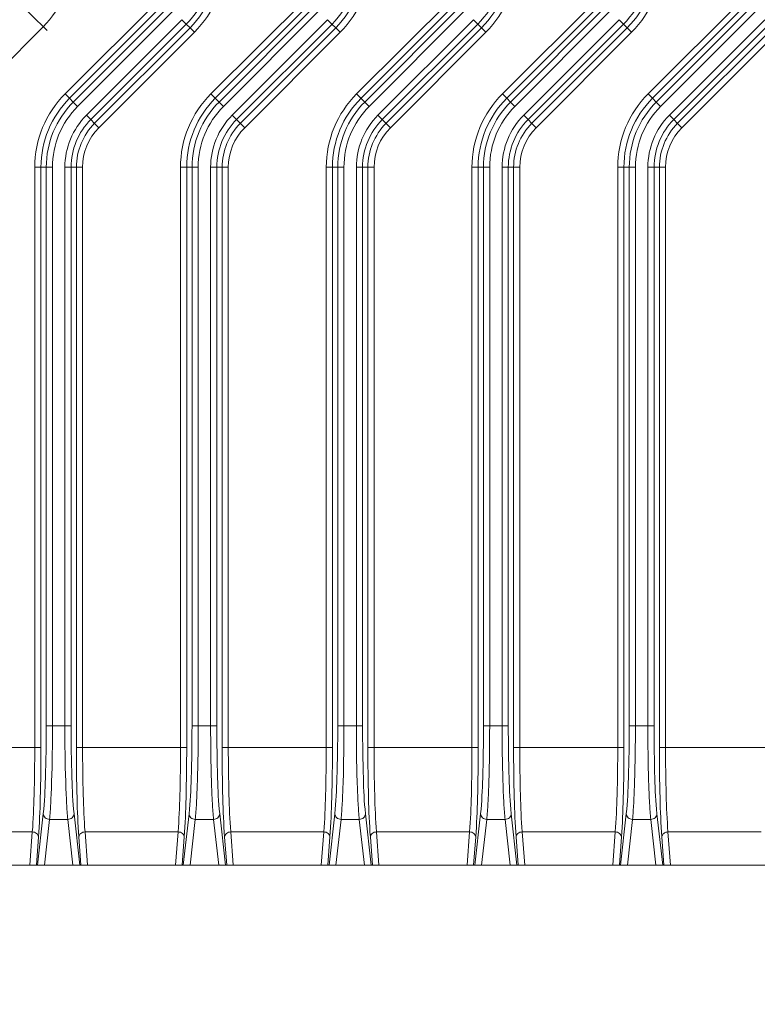
# Model space of a CAD drawing. Units: millimetres. Extents: x -5991 to 0, y 0 to 4236.
# Drawn here: x -4743 to -4707, y 2689 to 2737 of the extents above; entities that cross this region are included whole.
import ezdxf

# ---------------------------------------------------------------- set-up
doc = ezdxf.new("R2010")
doc.units = ezdxf.units.MM
doc.layers.add('Cotas', color=7, linetype='Continuous', lineweight=0, true_color=0x5e5e5e)
doc.layers.add('Make2D$Visible$Curves', color=7, linetype='Continuous', lineweight=0, true_color=0x000000)
doc.styles.add('Calibri Regular', font='calibri.ttf')
doc.dimstyles.new('Arial chica', dxfattribs={"dimscale": 5, "dimtxt": 9, "dimasz": 8, "dimexe": 0.5, "dimexo": 0.5, "dimgap": 1, "dimtad": 1, "dimtoh": 1, "dimdec": 1, "dimzin": 1, "dimdsep": 46, "dimtxsty": 'Calibri Regular', "dimcen": 0.5, "dimazin": 1, "dimtfac": 1, "dimtdec": 4, "dimtix": 1, "dimtofl": 0, "dimtmove": 1, "dimatfit": 3, "dimfxl": 1, "dimtolj": 1, "dimtzin": 1, "dimarcsym": 0})

# ---------------------------------------------------------------- blocks, each defined once
blk = doc.blocks.new('*D14')
at = {"layer": 'Cotas', "color": 0, "lineweight": -2}
for p, q in [((-4972.366, 2892.65), (-4972.366, 2932.65)), ((-4676.866, 2852.65), (-4974.866, 2852.65)), ((-4676.866, 2781.767), (-4974.866, 2781.767)), ((-4972.366, 2741.767), (-4972.366, 2701.767)), ((-4972.366, 2701.767), (-5095.986, 2701.767))]:
    blk.add_line(p, q, dxfattribs=at)
at = {"layer": 'Cotas', "color": 0}
for points in [[(-4979.033, 2892.65), (-4965.699, 2892.65), (-4972.366, 2852.65)], [(-4965.699, 2741.767), (-4979.033, 2741.767), (-4972.366, 2781.767)]]:
    blk.add_solid(points, dxfattribs=at)
at = {"layer": 'Defpoints', "color": 0}
for p in [(-4674.366, 2852.65), (-4972.366, 2781.767), (-4674.366, 2781.767)]:
    blk.add_point(p, dxfattribs=at)
at = {"layer": 'Cotas', "color": 0, "insert": (-5036.676, 2729.83), "char_height": 45, "attachment_point": 5, "style": 'Calibri Regular'}
blk.add_mtext('\\A1;70.9', dxfattribs=at)
blk = doc.blocks.new('*D15')
at = {"layer": 'Cotas', "color": 0, "lineweight": -2}
for p, q in [((-4861.366, 2873.084), (-4861.366, 2913.084)), ((-4676.866, 2833.084), (-4863.866, 2833.084)), ((-4676.866, 2801.289), (-4863.866, 2801.289)), ((-4861.366, 2761.289), (-4861.366, 2721.289)), ((-4861.366, 2721.289), (-4985.571, 2721.289))]:
    blk.add_line(p, q, dxfattribs=at)
at = {"layer": 'Cotas', "color": 0}
for points in [[(-4868.033, 2873.084), (-4854.699, 2873.084), (-4861.366, 2833.084)], [(-4854.699, 2761.289), (-4868.033, 2761.289), (-4861.366, 2801.289)]]:
    blk.add_solid(points, dxfattribs=at)
at = {"layer": 'Defpoints', "color": 0}
for p in [(-4674.366, 2833.084), (-4861.366, 2801.289), (-4674.366, 2801.289)]:
    blk.add_point(p, dxfattribs=at)
at = {"layer": 'Cotas', "color": 0, "insert": (-4925.968, 2749.352), "char_height": 45, "attachment_point": 5, "style": 'Calibri Regular'}
blk.add_mtext('\\A1;31.8', dxfattribs=at)

msp = doc.modelspace()

# ---------------------------------------------------------------- linework, layer by layer
at = {"layer": 'Make2D$Visible$Curves'}
for p, q in [((-4744.255, 2739.134), (-4741.765, 2736.644)), ((-4740.886, 2733.575), (-4736.256, 2738.205)), ((-4733.816, 2733.575), (-4729.186, 2738.205)), ((-4726.746, 2733.575), (-4722.116, 2738.205)), ((-4719.676, 2733.575), (-4715.046, 2738.205)), ((-4712.606, 2733.575), (-4707.976, 2738.205)), ((-4740.674, 2733.363), (-4736.044, 2737.993)), ((-4735.861, 2737.81), (-4740.491, 2733.18)), ((-4733.604, 2733.363), (-4728.974, 2737.993)), ((-4728.791, 2737.81), (-4733.421, 2733.18)), ((-4726.534, 2733.363), (-4721.904, 2737.993)), ((-4721.721, 2737.81), (-4726.351, 2733.18)), ((-4719.464, 2733.363), (-4714.834, 2737.993)), ((-4714.651, 2737.81), (-4719.281, 2733.18)), ((-4712.394, 2733.363), (-4707.764, 2737.993)), ((-4707.581, 2737.81), (-4712.211, 2733.18)), ((-4735.65, 2737.598), (-4740.28, 2732.968)), ((-4739.852, 2732.541), (-4735.222, 2737.171)), ((-4735.222, 2737.171), (-4734.616, 2736.565)), ((-4728.58, 2737.598), (-4733.21, 2732.968)), ((-4732.782, 2732.541), (-4728.152, 2737.171)), ((-4728.152, 2737.171), (-4727.546, 2736.565)), ((-4721.51, 2737.598), (-4726.14, 2732.968)), ((-4725.712, 2732.541), (-4721.082, 2737.171)), ((-4721.082, 2737.171), (-4720.476, 2736.565)), ((-4714.44, 2737.598), (-4719.07, 2732.968)), ((-4718.642, 2732.541), (-4714.012, 2737.171)), ((-4714.012, 2737.171), (-4713.406, 2736.565)), ((-4707.37, 2737.598), (-4712, 2732.968)), ((-4711.572, 2732.541), (-4706.942, 2737.171)), ((-4741.948, 2736.827), (-4746.579, 2732.197)), ((-4739.641, 2732.329), (-4735.011, 2736.959)), ((-4734.828, 2736.777), (-4739.458, 2732.147)), ((-4732.571, 2732.329), (-4727.941, 2736.959)), ((-4727.758, 2736.777), (-4732.388, 2732.147)), ((-4725.501, 2732.329), (-4720.871, 2736.959)), ((-4720.688, 2736.777), (-4725.318, 2732.147)), ((-4718.431, 2732.329), (-4713.801, 2736.959)), ((-4713.618, 2736.777), (-4718.248, 2732.147)), ((-4711.361, 2732.329), (-4706.731, 2736.959)), ((-4706.548, 2736.777), (-4711.178, 2732.147)), ((-4734.616, 2736.565), (-4739.246, 2731.935)), ((-4727.546, 2736.565), (-4732.176, 2731.935)), ((-4720.476, 2736.565), (-4725.106, 2731.935)), ((-4713.406, 2736.565), (-4718.036, 2731.935)), ((-4706.336, 2736.565), (-4710.966, 2731.935)), ((-4740.28, 2732.968), (-4740.886, 2733.575)), ((-4733.21, 2732.968), (-4733.816, 2733.575)), ((-4726.14, 2732.968), (-4726.746, 2733.575)), ((-4719.07, 2732.968), (-4719.676, 2733.575)), ((-4712, 2732.968), (-4712.606, 2733.575)), ((-4739.246, 2731.935), (-4739.852, 2732.541)), ((-4732.176, 2731.935), (-4732.782, 2732.541)), ((-4725.106, 2731.935), (-4725.712, 2732.541)), ((-4718.036, 2731.935), (-4718.642, 2732.541)), ((-4710.966, 2731.935), (-4711.572, 2732.541)), ((-4742.361, 2730.015), (-4741.503, 2730.015)), ((-4742.361, 2701.891), (-4742.361, 2730.015)), ((-4742.061, 2701.891), (-4742.061, 2730.015)), ((-4741.803, 2730.015), (-4741.803, 2702.933)), ((-4741.503, 2702.933), (-4741.503, 2730.015)), ((-4740.899, 2730.015), (-4740.041, 2730.015)), ((-4740.899, 2730.015), (-4740.899, 2702.933)), ((-4740.599, 2702.933), (-4740.599, 2730.015)), ((-4740.341, 2730.015), (-4740.341, 2701.891)), ((-4740.041, 2730.015), (-4740.041, 2701.891)), ((-4735.291, 2730.015), (-4734.433, 2730.015)), ((-4735.291, 2701.891), (-4735.291, 2730.015)), ((-4734.991, 2701.891), (-4734.991, 2730.015)), ((-4734.733, 2730.015), (-4734.733, 2702.933)), ((-4734.433, 2702.933), (-4734.433, 2730.015)), ((-4733.829, 2730.015), (-4732.971, 2730.015)), ((-4733.829, 2730.015), (-4733.829, 2702.933)), ((-4733.529, 2702.933), (-4733.529, 2730.015)), ((-4733.271, 2730.015), (-4733.271, 2701.891)), ((-4732.971, 2730.015), (-4732.971, 2701.891)), ((-4728.221, 2730.015), (-4727.363, 2730.015)), ((-4728.221, 2701.891), (-4728.221, 2730.015)), ((-4727.921, 2701.891), (-4727.921, 2730.015)), ((-4727.663, 2730.015), (-4727.663, 2702.933)), ((-4727.363, 2702.933), (-4727.363, 2730.015)), ((-4726.759, 2730.015), (-4725.901, 2730.015)), ((-4726.759, 2730.015), (-4726.759, 2702.933)), ((-4726.459, 2702.933), (-4726.459, 2730.015)), ((-4726.201, 2730.015), (-4726.201, 2701.891)), ((-4725.901, 2730.015), (-4725.901, 2701.891)), ((-4721.151, 2730.015), (-4720.293, 2730.015)), ((-4721.151, 2701.891), (-4721.151, 2730.015)), ((-4720.851, 2701.891), (-4720.851, 2730.015)), ((-4720.593, 2730.015), (-4720.593, 2702.933)), ((-4720.293, 2702.933), (-4720.293, 2730.015)), ((-4719.689, 2730.015), (-4718.831, 2730.015)), ((-4719.689, 2730.015), (-4719.689, 2702.933)), ((-4719.389, 2702.933), (-4719.389, 2730.015)), ((-4719.131, 2730.015), (-4719.131, 2701.891)), ((-4718.831, 2730.015), (-4718.831, 2701.891)), ((-4714.081, 2730.015), (-4713.223, 2730.015)), ((-4714.081, 2701.891), (-4714.081, 2730.015)), ((-4713.781, 2701.891), (-4713.781, 2730.015)), ((-4713.523, 2730.015), (-4713.523, 2702.933)), ((-4713.223, 2702.933), (-4713.223, 2730.015)), ((-4712.619, 2730.015), (-4711.761, 2730.015)), ((-4712.619, 2730.015), (-4712.619, 2702.933)), ((-4712.319, 2702.933), (-4712.319, 2730.015)), ((-4712.061, 2730.015), (-4712.061, 2701.891)), ((-4711.761, 2730.015), (-4711.761, 2701.891)), ((-4740.599, 2702.933), (-4741.803, 2702.933)), ((-4733.529, 2702.933), (-4734.733, 2702.933)), ((-4726.459, 2702.933), (-4727.663, 2702.933)), ((-4719.389, 2702.933), (-4720.593, 2702.933)), ((-4712.319, 2702.933), (-4713.523, 2702.933)), ((-4742.061, 2701.891), (-4747.483, 2701.891)), ((-4734.991, 2701.891), (-4740.341, 2701.891)), ((-4727.921, 2701.891), (-4733.271, 2701.891)), ((-4720.851, 2701.891), (-4726.201, 2701.891)), ((-4713.781, 2701.891), (-4719.131, 2701.891)), ((-4706.711, 2701.891), (-4712.061, 2701.891)), ((-4742.224, 2696.186), (-4741.945, 2698.673)), ((-4740.457, 2698.673), (-4740.178, 2696.186)), ((-4735.154, 2696.186), (-4734.875, 2698.673)), ((-4733.387, 2698.673), (-4733.108, 2696.186)), ((-4728.084, 2696.186), (-4727.805, 2698.673)), ((-4726.317, 2698.673), (-4726.038, 2696.186)), ((-4721.014, 2696.186), (-4720.735, 2698.673)), ((-4719.247, 2698.673), (-4718.968, 2696.186)), ((-4713.944, 2696.186), (-4713.665, 2698.673)), ((-4712.177, 2698.673), (-4711.898, 2696.186)), ((-4741.645, 2698.402), (-4741.894, 2696.186)), ((-4741.645, 2698.402), (-4740.757, 2698.402)), ((-4740.508, 2696.186), (-4740.757, 2698.402)), ((-4734.575, 2698.402), (-4734.824, 2696.186)), ((-4734.575, 2698.402), (-4733.687, 2698.402)), ((-4733.438, 2696.186), (-4733.687, 2698.402)), ((-4727.505, 2698.402), (-4727.754, 2696.186)), ((-4727.505, 2698.402), (-4726.617, 2698.402)), ((-4726.368, 2696.186), (-4726.617, 2698.402)), ((-4720.435, 2698.402), (-4720.684, 2696.186)), ((-4720.435, 2698.402), (-4719.547, 2698.402)), ((-4719.298, 2696.186), (-4719.547, 2698.402)), ((-4713.365, 2698.402), (-4713.614, 2696.186)), ((-4713.365, 2698.402), (-4712.477, 2698.402)), ((-4712.228, 2696.186), (-4712.477, 2698.402)), ((-4745.918, 2697.795), (-4742.479, 2697.795)), ((-4742.18, 2697.55), (-4742.282, 2696.186)), ((-4740.12, 2696.186), (-4740.222, 2697.55)), ((-4739.923, 2697.795), (-4735.409, 2697.795)), ((-4735.11, 2697.55), (-4735.212, 2696.186)), ((-4733.05, 2696.186), (-4733.152, 2697.55)), ((-4732.853, 2697.795), (-4728.339, 2697.795)), ((-4728.04, 2697.55), (-4728.142, 2696.186)), ((-4725.98, 2696.186), (-4726.082, 2697.55)), ((-4725.783, 2697.795), (-4721.269, 2697.795)), ((-4720.97, 2697.55), (-4721.072, 2696.186)), ((-4718.91, 2696.186), (-4719.012, 2697.55)), ((-4718.713, 2697.795), (-4714.199, 2697.795)), ((-4713.9, 2697.55), (-4714.002, 2696.186)), ((-4711.84, 2696.186), (-4711.942, 2697.55)), ((-4711.643, 2697.795), (-4707.129, 2697.795))]:
    msp.add_line(p, q, dxfattribs=at)
for points in [[(-4739.923, 2697.795), (-4739.802, 2696.186), (-4742.6, 2696.186), (-4742.479, 2697.795)], [(-4732.853, 2697.795), (-4732.732, 2696.186), (-4735.53, 2696.186), (-4735.409, 2697.795)], [(-4725.783, 2697.795), (-4725.662, 2696.186), (-4728.46, 2696.186), (-4728.339, 2697.795)], [(-4718.713, 2697.795), (-4718.592, 2696.186), (-4721.39, 2696.186), (-4721.269, 2697.795)], [(-4711.643, 2697.795), (-4711.522, 2696.186), (-4714.32, 2696.186), (-4714.199, 2697.795)], [(-4780.666, 2688.186), (-4626.866, 2688.186), (-4626.866, 2696.186), (-4780.666, 2696.186)]]:
    msp.add_lwpolyline(points, dxfattribs=at)
for centre, radius, start, end in [((-4745.246, 2740.125), 4.663, 315, 0), ((-4738.176, 2740.125), 4.477, 315, 0), ((-4738.176, 2740.125), 4.735, 315, 0), ((-4731.106, 2740.125), 4.477, 315, 0), ((-4731.106, 2740.125), 4.735, 315, 0), ((-4724.036, 2740.125), 4.477, 315, 0), ((-4724.036, 2740.125), 4.735, 315, 0), ((-4716.966, 2740.125), 4.477, 315, 0), ((-4716.966, 2740.125), 4.735, 315, 0), ((-4737.326, 2730.015), 4.735, 135, 180), ((-4730.256, 2730.015), 4.735, 135, 180), ((-4723.186, 2730.015), 4.735, 135, 180), ((-4716.116, 2730.015), 4.735, 135, 180), ((-4709.046, 2730.015), 4.735, 135, 180), ((-4737.326, 2730.015), 4.477, 135, 180), ((-4737.326, 2730.015), 4.177, 135, 180), ((-4730.256, 2730.015), 4.477, 135, 180), ((-4730.256, 2730.015), 4.177, 135, 180), ((-4723.186, 2730.015), 4.477, 135, 180), ((-4723.186, 2730.015), 4.177, 135, 180), ((-4716.116, 2730.015), 4.477, 135, 180), ((-4716.116, 2730.015), 4.177, 135, 180), ((-4709.046, 2730.015), 4.477, 135, 180), ((-4709.046, 2730.015), 4.177, 135, 180), ((-4737.326, 2730.015), 3.573, 135, 180), ((-4730.256, 2730.015), 3.573, 135, 180), ((-4723.186, 2730.015), 3.573, 135, 180), ((-4716.116, 2730.015), 3.573, 135, 180), ((-4709.046, 2730.015), 3.573, 135, 180), ((-4737.326, 2730.015), 3.273, 135, 180), ((-4737.326, 2730.015), 3.015, 135, 180), ((-4737.326, 2730.015), 2.715, 135, 180), ((-4730.256, 2730.015), 3.273, 135, 180), ((-4730.256, 2730.015), 3.015, 135, 180), ((-4730.256, 2730.015), 2.715, 135, 180), ((-4723.186, 2730.015), 3.273, 135, 180), ((-4723.186, 2730.015), 3.015, 135, 180), ((-4723.186, 2730.015), 2.715, 135, 180), ((-4716.116, 2730.015), 3.273, 135, 180), ((-4716.116, 2730.015), 3.015, 135, 180), ((-4716.116, 2730.015), 2.715, 135, 180), ((-4709.046, 2730.015), 3.273, 135, 180), ((-4709.046, 2730.015), 3.015, 135, 180), ((-4709.046, 2730.015), 2.715, 135, 180)]:
    msp.add_arc(centre, radius, start, end, dxfattribs=at)
at = {"layer": 'Make2D$Visible$Curves', "extrusion": (0, 0, -1)}
for centre, start, end in [((4738.176, 2740.125), 180, 225), ((4731.106, 2740.125), 180, 225), ((4724.036, 2740.125), 180, 225), ((4716.966, 2740.125), 180, 225), ((4737.326, 2730.015), 360, 45), ((4730.256, 2730.015), 360, 45), ((4723.186, 2730.015), 360, 45), ((4716.116, 2730.015), 360, 45), ((4709.046, 2730.015), 360, 45)]:
    msp.add_arc(centre, 5.035, start, end, dxfattribs=at)
at = {"layer": 'Make2D$Visible$Curves'}
for points, knots in [([(-4741.803, 2702.933), (-4741.803, 2702.091), (-4741.826, 2700.671), (-4741.881, 2699.249), (-4741.945, 2698.673)], [0, 0, 0, 0, 0.592619, 1, 1, 1, 1]), ([(-4741.503, 2702.933), (-4741.503, 2702.037), (-4741.517, 2700.783), (-4741.578, 2699.273), (-4741.618, 2698.658), (-4741.645, 2698.402)], [0, 0, 0, 0, 0.592605, 0.8293, 1, 1, 1, 1]), ([(-4740.757, 2698.402), (-4740.784, 2698.658), (-4740.824, 2699.273), (-4740.885, 2700.783), (-4740.899, 2702.037), (-4740.899, 2702.933)], [0, 0, 0, 0, 0.170699, 0.407395, 1, 1, 1, 1]), ([(-4740.457, 2698.673), (-4740.521, 2699.249), (-4740.576, 2700.671), (-4740.599, 2702.091), (-4740.599, 2702.933)], [0, 0, 0, 0, 0.407403, 1, 1, 1, 1]), ([(-4734.733, 2702.933), (-4734.733, 2702.091), (-4734.756, 2700.671), (-4734.811, 2699.249), (-4734.875, 2698.673)], [0, 0, 0, 0, 0.592619, 1, 1, 1, 1]), ([(-4734.433, 2702.933), (-4734.433, 2702.037), (-4734.447, 2700.783), (-4734.508, 2699.273), (-4734.548, 2698.658), (-4734.575, 2698.402)], [0, 0, 0, 0, 0.592605, 0.8293, 1, 1, 1, 1]), ([(-4733.687, 2698.402), (-4733.714, 2698.658), (-4733.754, 2699.273), (-4733.815, 2700.783), (-4733.829, 2702.037), (-4733.829, 2702.933)], [0, 0, 0, 0, 0.170699, 0.407395, 1, 1, 1, 1]), ([(-4733.387, 2698.673), (-4733.451, 2699.249), (-4733.506, 2700.671), (-4733.529, 2702.091), (-4733.529, 2702.933)], [0, 0, 0, 0, 0.407403, 1, 1, 1, 1]), ([(-4727.663, 2702.933), (-4727.663, 2702.091), (-4727.686, 2700.671), (-4727.741, 2699.249), (-4727.805, 2698.673)], [0, 0, 0, 0, 0.592619, 1, 1, 1, 1]), ([(-4727.363, 2702.933), (-4727.363, 2702.037), (-4727.377, 2700.783), (-4727.438, 2699.273), (-4727.478, 2698.658), (-4727.505, 2698.402)], [0, 0, 0, 0, 0.592605, 0.8293, 1, 1, 1, 1]), ([(-4726.617, 2698.402), (-4726.644, 2698.658), (-4726.684, 2699.273), (-4726.745, 2700.783), (-4726.759, 2702.037), (-4726.759, 2702.933)], [0, 0, 0, 0, 0.170699, 0.407395, 1, 1, 1, 1]), ([(-4726.317, 2698.673), (-4726.381, 2699.249), (-4726.436, 2700.671), (-4726.459, 2702.091), (-4726.459, 2702.933)], [0, 0, 0, 0, 0.407403, 1, 1, 1, 1]), ([(-4720.593, 2702.933), (-4720.593, 2702.091), (-4720.616, 2700.671), (-4720.671, 2699.249), (-4720.735, 2698.673)], [0, 0, 0, 0, 0.592619, 1, 1, 1, 1]), ([(-4720.293, 2702.933), (-4720.293, 2702.037), (-4720.307, 2700.783), (-4720.368, 2699.273), (-4720.408, 2698.658), (-4720.435, 2698.402)], [0, 0, 0, 0, 0.592605, 0.8293, 1, 1, 1, 1]), ([(-4719.547, 2698.402), (-4719.574, 2698.658), (-4719.614, 2699.273), (-4719.675, 2700.783), (-4719.689, 2702.037), (-4719.689, 2702.933)], [0, 0, 0, 0, 0.170699, 0.407395, 1, 1, 1, 1]), ([(-4719.247, 2698.673), (-4719.311, 2699.249), (-4719.366, 2700.671), (-4719.389, 2702.091), (-4719.389, 2702.933)], [0, 0, 0, 0, 0.407403, 1, 1, 1, 1]), ([(-4713.523, 2702.933), (-4713.523, 2702.091), (-4713.546, 2700.671), (-4713.601, 2699.249), (-4713.665, 2698.673)], [0, 0, 0, 0, 0.592619, 1, 1, 1, 1]), ([(-4713.223, 2702.933), (-4713.223, 2702.037), (-4713.237, 2700.783), (-4713.298, 2699.273), (-4713.338, 2698.658), (-4713.365, 2698.402)], [0, 0, 0, 0, 0.592605, 0.8293, 1, 1, 1, 1]), ([(-4712.477, 2698.402), (-4712.504, 2698.658), (-4712.544, 2699.273), (-4712.605, 2700.783), (-4712.619, 2702.037), (-4712.619, 2702.933)], [0, 0, 0, 0, 0.170699, 0.407395, 1, 1, 1, 1]), ([(-4712.177, 2698.673), (-4712.241, 2699.249), (-4712.296, 2700.671), (-4712.319, 2702.091), (-4712.319, 2702.933)], [0, 0, 0, 0, 0.407403, 1, 1, 1, 1]), ([(-4742.479, 2697.795), (-4742.431, 2698.389), (-4742.379, 2699.755), (-4742.361, 2701.121), (-4742.361, 2701.891)], [1.6134432, 1.6134432, 1.6134432, 1.6134432, 2.049861, 2.6134432, 2.6134432, 2.6134432, 2.6134432]), ([(-4742.18, 2697.55), (-4742.133, 2698.18), (-4742.078, 2699.627), (-4742.061, 2701.075), (-4742.061, 2701.891)], [0, 0, 0, 0, 0.436304, 1, 1, 1, 1]), ([(-4740.341, 2701.891), (-4740.341, 2701.075), (-4740.324, 2699.627), (-4740.269, 2698.18), (-4740.222, 2697.55)], [0, 0, 0, 0, 0.563696, 1, 1, 1, 1]), ([(-4740.041, 2701.891), (-4740.041, 2701.121), (-4740.023, 2699.755), (-4739.971, 2698.389), (-4739.923, 2697.795)], [348.172492, 348.172492, 348.172492, 348.172492, 348.736074, 349.172492, 349.172492, 349.172492, 349.172492]), ([(-4735.409, 2697.795), (-4735.361, 2698.389), (-4735.309, 2699.755), (-4735.291, 2701.121), (-4735.291, 2701.891)], [43.828242, 43.828242, 43.828242, 43.828242, 44.264659, 44.828242, 44.828242, 44.828242, 44.828242]), ([(-4735.11, 2697.55), (-4735.063, 2698.18), (-4735.008, 2699.627), (-4734.991, 2701.075), (-4734.991, 2701.891)], [0, 0, 0, 0, 0.436304, 1, 1, 1, 1]), ([(-4733.271, 2701.891), (-4733.271, 2701.075), (-4733.254, 2699.627), (-4733.199, 2698.18), (-4733.152, 2697.55)], [0, 0, 0, 0, 0.563696, 1, 1, 1, 1]), ([(-4732.971, 2701.891), (-4732.971, 2701.121), (-4732.953, 2699.755), (-4732.901, 2698.389), (-4732.853, 2697.795)], [390.38729, 390.38729, 390.38729, 390.38729, 390.950873, 391.38729, 391.38729, 391.38729, 391.38729]), ([(-4728.339, 2697.795), (-4728.291, 2698.389), (-4728.239, 2699.755), (-4728.221, 2701.121), (-4728.221, 2701.891)], [43.828242, 43.828242, 43.828242, 43.828242, 44.264659, 44.828242, 44.828242, 44.828242, 44.828242]), ([(-4728.04, 2697.55), (-4727.993, 2698.18), (-4727.938, 2699.627), (-4727.921, 2701.075), (-4727.921, 2701.891)], [0, 0, 0, 0, 0.436304, 1, 1, 1, 1]), ([(-4726.201, 2701.891), (-4726.201, 2701.075), (-4726.184, 2699.627), (-4726.129, 2698.18), (-4726.082, 2697.55)], [0, 0, 0, 0, 0.563696, 1, 1, 1, 1]), ([(-4725.901, 2701.891), (-4725.901, 2701.121), (-4725.883, 2699.755), (-4725.831, 2698.389), (-4725.783, 2697.795)], [390.38729, 390.38729, 390.38729, 390.38729, 390.950873, 391.38729, 391.38729, 391.38729, 391.38729]), ([(-4721.269, 2697.795), (-4721.221, 2698.389), (-4721.169, 2699.755), (-4721.151, 2701.121), (-4721.151, 2701.891)], [43.828242, 43.828242, 43.828242, 43.828242, 44.264659, 44.828242, 44.828242, 44.828242, 44.828242]), ([(-4720.97, 2697.55), (-4720.923, 2698.18), (-4720.868, 2699.627), (-4720.851, 2701.075), (-4720.851, 2701.891)], [0, 0, 0, 0, 0.436304, 1, 1, 1, 1]), ([(-4719.131, 2701.891), (-4719.131, 2701.075), (-4719.114, 2699.627), (-4719.059, 2698.18), (-4719.012, 2697.55)], [0, 0, 0, 0, 0.563696, 1, 1, 1, 1]), ([(-4718.831, 2701.891), (-4718.831, 2701.121), (-4718.813, 2699.755), (-4718.761, 2698.389), (-4718.713, 2697.795)], [390.38729, 390.38729, 390.38729, 390.38729, 390.950873, 391.38729, 391.38729, 391.38729, 391.38729]), ([(-4714.199, 2697.795), (-4714.151, 2698.389), (-4714.099, 2699.755), (-4714.081, 2701.121), (-4714.081, 2701.891)], [7.023999, 7.023999, 7.023999, 7.023999, 7.460417, 8.023999, 8.023999, 8.023999, 8.023999]), ([(-4713.9, 2697.55), (-4713.853, 2698.18), (-4713.798, 2699.627), (-4713.781, 2701.075), (-4713.781, 2701.891)], [0, 0, 0, 0, 0.436304, 1, 1, 1, 1]), ([(-4712.061, 2701.891), (-4712.061, 2701.075), (-4712.044, 2699.627), (-4711.989, 2698.18), (-4711.942, 2697.55)], [0, 0, 0, 0, 0.563696, 1, 1, 1, 1]), ([(-4711.761, 2701.891), (-4711.761, 2701.121), (-4711.743, 2699.755), (-4711.691, 2698.389), (-4711.643, 2697.795)], [93.540956, 93.540956, 93.540956, 93.540956, 94.104538, 94.540956, 94.540956, 94.540956, 94.540956]), ([(-4741.945, 2698.673), (-4741.943, 2698.603), (-4741.871, 2698.457), (-4741.72, 2698.403), (-4741.645, 2698.402)], [0, 0, 0, 0, 0.483107, 1, 1, 1, 1]), ([(-4740.757, 2698.402), (-4740.682, 2698.403), (-4740.531, 2698.457), (-4740.459, 2698.603), (-4740.457, 2698.673)], [0, 0, 0, 0, 0.51643, 1, 1, 1, 1]), ([(-4734.875, 2698.673), (-4734.873, 2698.603), (-4734.801, 2698.457), (-4734.65, 2698.403), (-4734.575, 2698.402)], [0, 0, 0, 0, 0.483107, 1, 1, 1, 1]), ([(-4733.687, 2698.402), (-4733.612, 2698.403), (-4733.461, 2698.457), (-4733.389, 2698.603), (-4733.387, 2698.673)], [0, 0, 0, 0, 0.51643, 1, 1, 1, 1]), ([(-4727.805, 2698.673), (-4727.803, 2698.603), (-4727.731, 2698.457), (-4727.58, 2698.403), (-4727.505, 2698.402)], [0, 0, 0, 0, 0.483107, 1, 1, 1, 1]), ([(-4726.617, 2698.402), (-4726.542, 2698.403), (-4726.391, 2698.457), (-4726.319, 2698.603), (-4726.317, 2698.673)], [0, 0, 0, 0, 0.51643, 1, 1, 1, 1]), ([(-4720.735, 2698.673), (-4720.733, 2698.603), (-4720.661, 2698.457), (-4720.51, 2698.403), (-4720.435, 2698.402)], [0, 0, 0, 0, 0.483107, 1, 1, 1, 1]), ([(-4719.547, 2698.402), (-4719.472, 2698.403), (-4719.321, 2698.457), (-4719.249, 2698.603), (-4719.247, 2698.673)], [0, 0, 0, 0, 0.51643, 1, 1, 1, 1]), ([(-4713.665, 2698.673), (-4713.663, 2698.603), (-4713.591, 2698.457), (-4713.44, 2698.403), (-4713.365, 2698.402)], [0, 0, 0, 0, 0.483107, 1, 1, 1, 1]), ([(-4712.477, 2698.402), (-4712.402, 2698.403), (-4712.251, 2698.457), (-4712.179, 2698.603), (-4712.177, 2698.673)], [0, 0, 0, 0, 0.51643, 1, 1, 1, 1]), ([(-4742.479, 2697.795), (-4742.405, 2697.793), (-4742.262, 2697.75), (-4742.182, 2697.614), (-4742.18, 2697.55)], [0, 0, 0, 0, 0.533248, 1, 1, 1, 1]), ([(-4740.222, 2697.55), (-4740.22, 2697.614), (-4740.14, 2697.75), (-4739.997, 2697.793), (-4739.923, 2697.795)], [0, 0, 0, 0, 0.466296, 1, 1, 1, 1]), ([(-4735.409, 2697.795), (-4735.335, 2697.793), (-4735.192, 2697.75), (-4735.112, 2697.614), (-4735.11, 2697.55)], [0, 0, 0, 0, 0.533248, 1, 1, 1, 1]), ([(-4733.152, 2697.55), (-4733.15, 2697.614), (-4733.07, 2697.75), (-4732.927, 2697.793), (-4732.853, 2697.795)], [0, 0, 0, 0, 0.466296, 1, 1, 1, 1]), ([(-4728.339, 2697.795), (-4728.265, 2697.793), (-4728.122, 2697.75), (-4728.042, 2697.614), (-4728.04, 2697.55)], [0, 0, 0, 0, 0.533248, 1, 1, 1, 1]), ([(-4726.082, 2697.55), (-4726.08, 2697.614), (-4726, 2697.75), (-4725.857, 2697.793), (-4725.783, 2697.795)], [0, 0, 0, 0, 0.466296, 1, 1, 1, 1]), ([(-4721.269, 2697.795), (-4721.195, 2697.793), (-4721.052, 2697.75), (-4720.972, 2697.614), (-4720.97, 2697.55)], [0, 0, 0, 0, 0.533248, 1, 1, 1, 1]), ([(-4719.012, 2697.55), (-4719.01, 2697.614), (-4718.93, 2697.75), (-4718.787, 2697.793), (-4718.713, 2697.795)], [0, 0, 0, 0, 0.466296, 1, 1, 1, 1]), ([(-4714.199, 2697.795), (-4714.125, 2697.793), (-4713.982, 2697.75), (-4713.902, 2697.614), (-4713.9, 2697.55)], [0, 0, 0, 0, 0.533248, 1, 1, 1, 1]), ([(-4711.942, 2697.55), (-4711.94, 2697.614), (-4711.86, 2697.75), (-4711.717, 2697.793), (-4711.643, 2697.795)], [0, 0, 0, 0, 0.466296, 1, 1, 1, 1])]:
    msp.add_open_spline(points, degree=3, knots=knots, dxfattribs=at)

# ---------------------------------------------------------------- dimensions: what is measured, and where the dimension line sits
at = {"layer": 'Cotas'}
for base, p1, p2, picture, middle in [((-4972.366, 2781.767), (-4674.366, 2852.65), (-4674.366, 2781.767), '*D14', (-5036.676, 2729.83)), ((-4861.366, 2801.289), (-4674.366, 2833.084), (-4674.366, 2801.289), '*D15', (-4925.968, 2749.352))]:
    dim = msp.add_linear_dim(base=base, p1=p1, p2=p2, angle=90, dimstyle='Arial chica', override={"dimscale": 5, "dimtxt": 9, "dimasz": 8, "dimexe": 0.5, "dimexo": 0.5, "dimgap": 1, "dimtad": 1, "dimtih": 0, "dimdec": 1, "dimzin": 1, "dimtxsty": 'Calibri Regular', "dimsah": 0, "dimcen": 0.5, "dimadec": 2, "dimazin": 1, "dimtix": 0, "dimtmove": 0, "dimtzin": 1}, dxfattribs=at)
    dim.commit()
    dim.dimension.update_dxf_attribs({"geometry": picture, "text_midpoint": middle})

doc.saveas('drawing.dxf')
